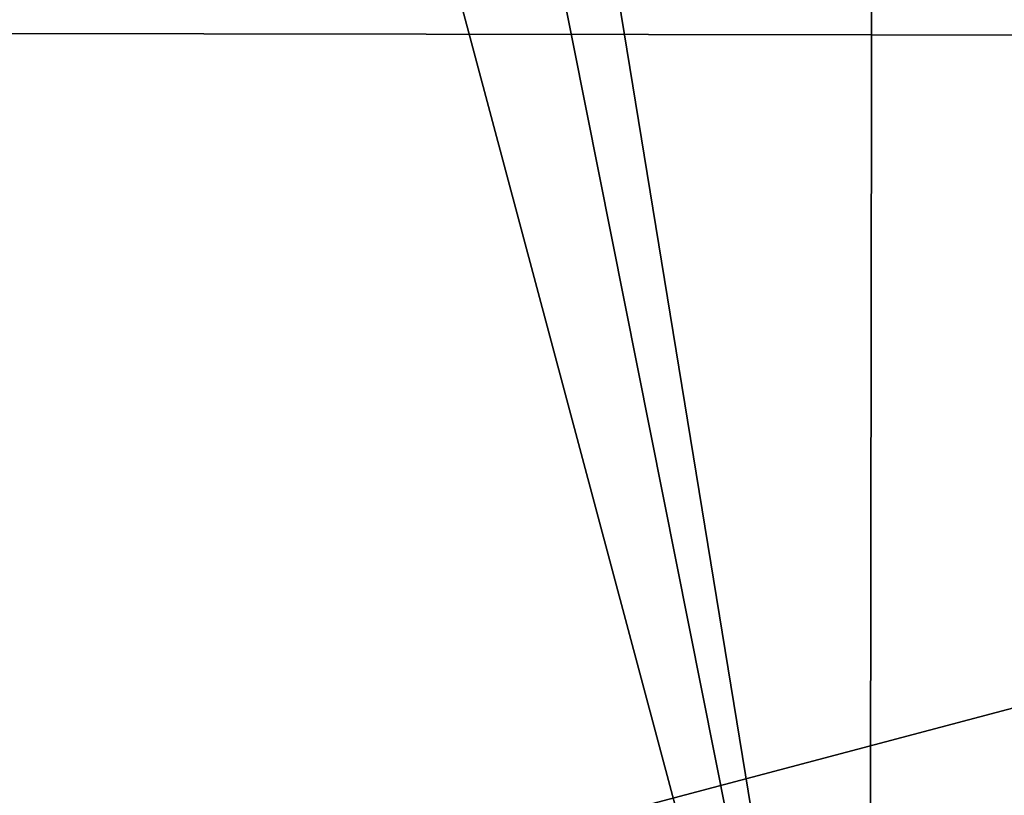
# Model space of a CAD drawing. Units: millimetres. Extents: x -40.5 to 40.5, y -88.5 to 10.
# Drawn here: x -11.2 to 1.7, y -78.3 to -68.1 of the extents above; entities that cross this region are included whole.
import ezdxf

# ---------------------------------------------------------------- set-up
doc = ezdxf.new("R2010")
doc.units = ezdxf.units.MM
doc.header["$LTSCALE"] = 101.851852
doc.layers.add('3', color=7, linetype='CONTINUOUS')
doc.layers.add('7', color=7, linetype='CONTINUOUS')

msp = doc.modelspace()

# ---------------------------------------------------------------- linework, layer by layer
at = {"layer": '3', "color": 7, "linetype": 'Continuous'}
for points in [[(-35.064, -68.263, -137.5), (-40.5, -48, -137.5), (39.103, -58.541, -137.5), (-35.064, -68.263, -137.5)], [(35.004, -68.365, -137.5), (-35.064, -68.263, -137.5), (39.103, -58.541, -137.5), (35.004, -68.365, -137.5)], [(-20.32, -83.033, -137.5), (-35.064, -68.263, -137.5), (35.004, -68.365, -137.5), (-20.32, -83.033, -137.5)], [(20.175, -83.117, -137.5), (-20.32, -83.033, -137.5), (35.004, -68.365, -137.5), (20.175, -83.117, -137.5)]]:
    msp.add_3dface(points, dxfattribs=at)
at = {"layer": '7', "color": 7, "linetype": 'Continuous'}
for points in [[(19.974, -82.656, 117), (19.984, -13.35, 117), (0.043, -8, 117), (19.974, -82.656, 117)], [(19.974, -82.656, 117), (0.043, -8, 117), (8, -48, 117), (19.974, -82.656, 117)], [(-19.984, -82.65, 117), (-0.043, -88, 117), (-19.974, -13.344, 117), (-19.984, -82.65, 117)], [(-19.974, -13.344, 117), (-0.043, -88, 117), (-8, -48, 117), (-19.974, -13.344, 117)], [(-8, -48, 117), (-0.043, -88, 117), (-5.657, -53.657, 117), (-8, -48, 117)], [(-5.657, -53.657, 117), (-0.043, -88, 117), (0, -56, 117), (-5.657, -53.657, 117)], [(0, -56, 117), (19.974, -82.656, 117), (5.657, -53.657, 117), (0, -56, 117)], [(-0.043, -88, 117), (19.974, -82.656, 117), (0, -56, 117), (-0.043, -88, 117)]]:
    msp.add_3dface(points, dxfattribs=at)

doc.saveas('drawing.dxf')
